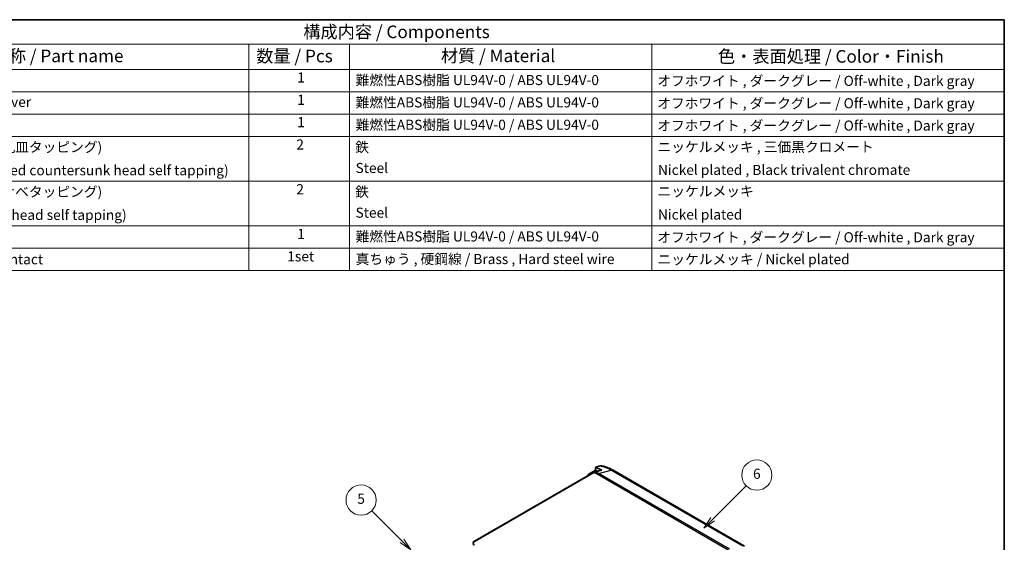
# Model space of a CAD drawing. Units: millimetres. Extents: x 0 to 3058, y 0 to 562.
# Drawn here: x 293 to 586, y 266 to 422 of the extents above; entities that cross this region are included whole.
import ezdxf

# ---------------------------------------------------------------- set-up
doc = ezdxf.new("R2010")
doc.units = ezdxf.units.MM
doc.header["$LTSCALE"] = 1.5
for name, color, linetype, lineweight in [('Border (ISO)', 7, 'Continuous', 35), ('Symbol (ISO)', 7, 'Continuous', 18), ('Visible (ISO)', 7, 'Continuous', 35), ('Visible Narrow (ISO)', 7, 'Continuous', 25)]:
    doc.layers.add(name, color=color, linetype=linetype, lineweight=lineweight)
doc.layers.add('Symbol (TK)', color=100, linetype='Continuous', lineweight=18, true_color=0x00ff3f)
doc.styles.add('Note Text (TK)', font='MS PGothic.ttf')
doc.styles.add('Note Text (TK2)', font='MS PGothic.ttf')

# ---------------------------------------------------------------- blocks, each defined once
blk = doc.blocks.new('図面枠 tk図枠')
at = {"layer": 'Border (ISO)'}
for p, q in [((14.5, 289), (405.5, 289)), ((405.5, 289), (405.5, 8))]:
    blk.add_line(p, q, dxfattribs=at)
blk = doc.blocks.new('構成内容 _ Components')
at = {"layer": 'Symbol (ISO)'}
for p, q in [((405.5, 289), (165.5, 289)), ((405.5, 289), (405.5, 284.16)), ((405.5, 284.16), (165.5, 284.16)), ((255.5, 284.16), (255.5, 279.12)), ((275.5, 284.16), (275.5, 279.12)), ((335.5, 284.16), (335.5, 279.12)), ((405.5, 284.16), (405.5, 279.12)), ((405.5, 279.12), (165.5, 279.12)), ((255.5, 279.12), (255.5, 239.22)), ((275.5, 279.12), (275.5, 239.22)), ((335.5, 279.12), (335.5, 239.22)), ((405.5, 279.12), (405.5, 239.22)), ((405.5, 274.69), (165.5, 274.69)), ((405.5, 270.25), (165.5, 270.25)), ((405.5, 265.82), (165.5, 265.82)), ((405.5, 256.95), (165.5, 256.95)), ((405.5, 248.09), (165.5, 248.09)), ((405.5, 243.66), (165.5, 243.66)), ((405.5, 239.22), (165.5, 239.22))]:
    blk.add_line(p, q, dxfattribs=at)
at = {"layer": 'Symbol (ISO)', "color": 7, "attachment_point": 7}
for s, insert, char_height, style in [('構成内容 / Components', (266.31, 284.56), 2.5, 'Note Text (TK)'), ('名称 / Part name', (204.42, 279.79), 2.5, 'Note Text (TK)'), ('数量 / Pcs', (256.97, 279.76), 2.5, 'Note Text (TK)'), ('材質 / Material', (293.62, 279.8), 2.5, 'Note Text (TK)'), ('色・表面処理 / Color・Finish', (348.65, 279.69), 2.5, 'Note Text (TK)'), ('1', (265.1, 275.91), 2, 'Note Text (TK2)'), ('難燃性ABS樹脂 UL94V-0 / ABS UL94V-0', (276.69, 275.4), 2, 'Note Text (TK2)'), ('オフホワイト , ダークグレー / Off-white , Dark gray', (336.58, 275.24), 2, 'Note Text (TK2)'), ('下カバー / Bottom cover', (181.74, 271.06), 2, 'Note Text (TK2)'), ('1', (265.1, 271.48), 2, 'Note Text (TK2)'), ('難燃性ABS樹脂 UL94V-0 / ABS UL94V-0', (276.69, 270.97), 2, 'Note Text (TK2)'), ('オフホワイト , ダークグレー / Off-white , Dark gray', (336.58, 270.8), 2, 'Note Text (TK2)'), ('1', (265.1, 267.05), 2, 'Note Text (TK2)'), ('難燃性ABS樹脂 UL94V-0 / ABS UL94V-0', (276.69, 266.53), 2, 'Note Text (TK2)'), ('オフホワイト , ダークグレー / Off-white , Dark gray', (336.58, 266.37), 2, 'Note Text (TK2)'), ('取付ビス (M2.6 x 18 丸皿タッピング)', (181.69, 262.1), 2, 'Note Text (TK2)'), ('2', (264.92, 262.61), 2, 'Note Text (TK2)'), ('鉄', (276.62, 262.1), 2, 'Note Text (TK2)'), ('ニッケルメッキ , 三価黒クロメート', (336.65, 262.13), 2, 'Note Text (TK2)'), ('Screw (M2.6 - 18 Raised countersunk head self tapping)', (181.69, 257.5), 2, 'Note Text (TK2)'), ('Steel', (276.69, 257.96), 2, 'Note Text (TK2)'), ('Nickel plated , Black trivalent chromate', (336.73, 257.58), 2, 'Note Text (TK2)'), ('取付ビス (M2.6 x 14 ナベタッピング)', (181.69, 253.24), 2, 'Note Text (TK2)'), ('2', (264.92, 253.74), 2, 'Note Text (TK2)'), ('鉄', (276.62, 253.24), 2, 'Note Text (TK2)'), ('ニッケルメッキ', (336.65, 253.34), 2, 'Note Text (TK2)'), ('Screw (M2.6 - 14 Pan head self tapping)', (181.69, 248.64), 2, 'Note Text (TK2)'), ('Steel', (276.69, 249.09), 2, 'Note Text (TK2)'), ('Nickel plated', (336.73, 248.72), 2, 'Note Text (TK2)'), ('1', (265.1, 244.88), 2, 'Note Text (TK2)'), ('難燃性ABS樹脂 UL94V-0 / ABS UL94V-0', (276.69, 244.37), 2, 'Note Text (TK2)'), ('オフホワイト , ダークグレー / Off-white , Dark gray', (336.58, 244.21), 2, 'Note Text (TK2)'), ('電池端子 / Battery contact', (181.76, 239.84), 2, 'Note Text (TK2)'), ('1set', (263.13, 240.42), 2, 'Note Text (TK2)'), ('真ちゅう , 硬鋼線 / Brass , Hard steel wire', (276.7, 239.89), 2, 'Note Text (TK2)'), ('ニッケルメッキ / Nickel plated', (336.65, 239.85), 2, 'Note Text (TK2)')]:
    blk.add_mtext(s, dxfattribs=dict(at, insert=insert, char_height=char_height, style=style))
blk = doc.blocks.new('バルーン2')
at = {"layer": 'Symbol (TK)', "color": 100, "true_color": 0x00ff40}
for p, q in [((347.61, 189.9), (354.24, 196.54)), ((347.25, 190.26), (345.84, 188.14)), ((347.61, 189.9), (345.84, 188.14)), ((345.84, 188.14), (347.96, 189.55))]:
    blk.add_line(p, q, dxfattribs=at)
at = {"layer": 'Symbol (TK)'}
blk.add_circle((356.36, 198.65), 3, dxfattribs=at)
at = {"layer": 'Symbol (TK)', "color": 7, "insert": (356.36, 198.65), "char_height": 2, "attachment_point": 5, "style": 'Note Text (TK2)'}
blk.add_mtext('6', dxfattribs=at)
blk = doc.blocks.new('バルーン6')
at = {"layer": 'Symbol (TK)', "color": 100, "true_color": 0x00ff40}
for p, q in [((285.89, 185.6), (279.91, 191.58)), ((287.66, 183.83), (286.24, 185.95)), ((285.54, 185.24), (287.66, 183.83)), ((285.89, 185.6), (287.66, 183.83))]:
    blk.add_line(p, q, dxfattribs=at)
at = {"layer": 'Symbol (TK)'}
blk.add_circle((277.79, 193.69), 3, dxfattribs=at)
at = {"layer": 'Symbol (TK)', "color": 7, "insert": (277.79, 193.69), "char_height": 2, "attachment_point": 5, "style": 'Note Text (TK2)'}
blk.add_mtext('5', dxfattribs=at)

msp = doc.modelspace()

# ---------------------------------------------------------------- linework, layer by layer
at = {"layer": 'Visible (ISO)'}
for p, q in [((462.6017, 286.0982), (464.8474, 287.3947)), ((464.7767, 288.2747), (464.7767, 287.3539)), ((465.377, 287.089), (464.8474, 287.3947)), ((466.6213, 287.4192), (466.6151, 287.4176)), ((466.6151, 287.4176), (466.6151, 287.4176)), ((509.1144, 264.8336), (470.0373, 287.3948)), ((428.1627, 265.9699), (463.9277, 286.6188)), ((464.2143, 286.7026), (428.6576, 266.174)), ((462.8138, 285.9757), (462.6017, 286.0982)), ((462.6017, 286.0982), (462.6017, 285.9757)), ((464.3125, 286.7794), (464.4161, 286.8054))]:
    msp.add_line(p, q, dxfattribs=at)
for centre, major_axis, start_param, end_param in [((463.8391, 286.6902), (-0.875, -1.5155), 5.49778714, 5.58360673), ((463.9277, 284.9858), (-1, -1.7321), 3.65146059, 3.92699082), ((429.5769, 265.6433), (-1.3, 0), 5.49778714, 7.06858347)]:
    msp.add_ellipse(centre, major_axis=major_axis, ratio=0.57735027, start_param=start_param, end_param=end_param, dxfattribs=at)
for points in [[(464.7767, 288.2747), (465.2227, 288.4144), (465.6873, 288.5533), (466.1413, 288.6854)], [(466.1909, 287.6352), (466.3348, 287.5656), (466.4782, 287.4937), (466.6213, 287.4192)], [(466.6213, 287.4192), (466.6193, 287.4186), (466.6172, 287.4181), (466.6151, 287.4176)], [(465.7765, 287.1964), (465.4087, 287.0982), (464.995, 286.9861), (464.6198, 286.8794)]]:
    msp.add_open_spline(points, degree=3, dxfattribs=at)
for points, knots in [([(466.1909, 287.6352), (465.9853, 287.7374), (465.7801, 287.8349), (465.3087, 288.05), (465.0421, 288.1651), (464.7767, 288.2747)], [-0.251192534, -0.251192534, -0.251192534, -0.251192534, -0.163876924, -0.163876924, -0.050470537, -0.050470537, -0.050470537, -0.050470537]), ([(466.6151, 287.4176), (466.3432, 287.3465), (466.0659, 287.2735), (465.7918, 287.2004), (465.7842, 287.1984), (465.7765, 287.1964)], [-0.287313631, -0.287313631, -0.287313631, -0.287313631, -0.167673939, -0.167673939, -0.164251234, -0.164251234, -0.164251234, -0.164251234]), ([(466.1413, 288.6854), (466.2738, 288.724), (466.4019, 288.7417), (466.5761, 288.7343), (466.6282, 288.7274), (466.6782, 288.7158)], [-0.263189509, -0.263189509, -0.263189509, -0.263189509, -0.2054438313, -0.2054438313, -0.179527742, -0.179527742, -0.179527742, -0.179527742]), ([(466.1909, 287.6352), (466.2615, 287.6001), (466.3321, 287.5644), (466.4736, 287.4919), (466.5443, 287.4551), (466.6151, 287.4176)], [0, 0, 0, 0, 0.0300356483, 0.0300356483, 0.0601001187, 0.0601001187, 0.0601001187, 0.0601001187]), ([(470.0475, 287.3891), (469.8485, 287.509), (469.6431, 287.6227), (469.2205, 287.8381), (469.0033, 287.9396), (468.5593, 288.1298), (468.3323, 288.2186), (467.8707, 288.383), (467.636, 288.4588), (467.1611, 288.5971), (466.9214, 288.6595), (466.6782, 288.7158)], [0.000784809, 0.000784809, 0.000784809, 0.000784809, 0.067343847, 0.067343847, 0.133902885, 0.133902885, 0.200461923, 0.200461923, 0.267020961, 0.267020961, 0.333579999, 0.333579999, 0.333579999, 0.333579999]), ([(464.6198, 286.8794), (464.5531, 286.8604), (464.4853, 286.8357), (464.3497, 286.7763), (464.282, 286.7418), (464.2143, 286.7026)], [-0.0579802919, -0.0579802919, -0.0579802919, -0.0579802919, -0.028751375, -0.028751375, 0, 0, 0, 0])]:
    msp.add_open_spline(points, degree=3, knots=knots, dxfattribs=at)
at = {"layer": 'Visible Narrow (ISO)'}
for p, q in [((465.6188, 286.49), (469.4365, 287.4479)), ((469.4366, 287.4479), (508.4999, 264.8947)), ((462.7077, 285.9145), (462.6017, 285.9757)), ((463.9277, 286.6188), (463.9984, 286.578)), ((464.334, 286.767), (464.3125, 286.7794)), ((465.232, 286.3307), (504.2994, 263.7751)), ((465.6188, 286.49), (465.6188, 286.49)), ((504.6821, 263.9368), (465.6188, 286.49))]:
    msp.add_line(p, q, dxfattribs=at)
for points, knots in [([(466.1413, 288.6854), (466.6292, 288.585), (467.1031, 288.4576), (468.2449, 288.0726), (468.8824, 287.7814), (469.4365, 287.4479)], [-0.362666167, -0.362666167, -0.362666167, -0.362666167, -0.218620202, -0.218620202, 0, 0, 0, 0]), ([(470.0373, 287.3948), (469.9742, 287.4312), (469.9048, 287.4567), (469.8304, 287.4706), (469.71, 287.4932), (469.5765, 287.4855), (469.4366, 287.4479)], [0.595466054, 0.595466054, 0.595466054, 0.595466054, 0.75000972, 0.75000972, 0.75000972, 1.000012959, 1.000012959, 1.000012959, 1.000012959]), ([(464.2143, 286.7026), (464.3635, 286.673), (464.5077, 286.6355), (464.8608, 286.5206), (465.0589, 286.4327), (465.2307, 286.3314), (465.2314, 286.331), (465.232, 286.3307)], [0.292928698, 0.292928698, 0.292928698, 0.292928698, 0.340125391, 0.340125391, 0.413526312, 0.413526312, 0.413790813, 0.413790813, 0.413790813, 0.413790813]), ([(465.6188, 286.49), (465.4079, 286.6109), (465.1662, 286.7156), (464.8126, 286.8284), (464.7172, 286.8553), (464.6198, 286.8794)], [-0.4135263116, -0.4135263116, -0.4135263116, -0.4135263116, -0.3401253913, -0.3401253913, -0.313824525, -0.313824525, -0.313824525, -0.313824525]), ([(465.232, 286.3307), (465.2326, 286.331), (465.2332, 286.3314), (465.2985, 286.3686), (465.3631, 286.4003), (465.4919, 286.4534), (465.5559, 286.4745), (465.6188, 286.49)], [-0.0551282943, -0.0551282943, -0.0551282943, -0.0551282943, -0.0548724684, -0.0548724684, -0.0275641608, -0.0275641608, 0, 0, 0, 0])]:
    msp.add_open_spline(points, degree=3, knots=knots, dxfattribs=at)

# ---------------------------------------------------------------- block references
at = {"xscale": 1.5, "yscale": 1.5, "zscale": 1.5}
msp.add_blockref('図面枠 tk図枠', (-21.75, -12), dxfattribs=at)
at = {"layer": 'Symbol (ISO)', "xscale": 1.5, "yscale": 1.5, "zscale": 1.5}
msp.add_blockref('構成内容 _ Components', (-21.75, -12), dxfattribs=at)
at = {"layer": 'Symbol (TK)', "xscale": 1.5, "yscale": 1.5, "zscale": 1.5}
for name in ['バルーン2', 'バルーン6']:
    msp.add_blockref(name, (-21.75, -12), dxfattribs=at)

doc.saveas('drawing.dxf')
